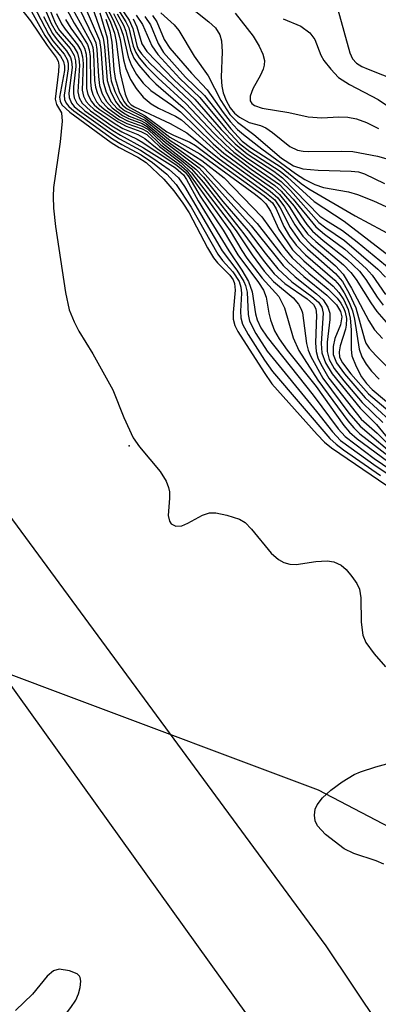
# Model space of a CAD drawing. Units: inches. Extents: x 1243765 to 1249765, y 509455 to 513455.
# Drawn here: x 1246478 to 1246524, y 512956 to 513080 of the extents above; entities that cross this region are included whole.
import ezdxf

# ---------------------------------------------------------------- set-up
doc = ezdxf.new("R2010")
doc.units = ezdxf.units.IN
doc.header["$MEASUREMENT"] = 0
for name, color, linetype in [('ELEV-Spot Elevation', 7, 'Continuous'), ('NTRL-Trees', 3, 'Continuous'), ('TRANS-Road', 130, 'Continuous'), ('Undefined', 1, 'Continuous')]:
    doc.layers.add(name, color=color, linetype=linetype)

msp = doc.modelspace()

# ---------------------------------------------------------------- linework, layer by layer
at = {"layer": 'ELEV-Spot Elevation'}
msp.add_point((1246492.11, 513026.36, 384), dxfattribs=at)
at = {"layer": 'NTRL-Trees'}
msp.add_lwpolyline([(1245582.7, 513455.29), (1246253.76, 513455.22), (1246324.39, 513351.28), (1246464, 513112.96), (1246462.7, 513059.57), (1246446.5, 513032.03), (1246469.75, 513000.12), (1246484.09, 512994.75), (1246516.08, 512982.75), (1246546.92, 512966.61), (1246587.77, 512941.22), (1246646.64, 512853.48), (1246719.98, 512744.15), (1246732.23, 512728.84), (1246753.06, 512706.71), (1246771.29, 512685.87), (1246794.73, 512659.83), (1246816.86, 512633.79), (1246899.91, 512517.61)], dxfattribs=at)
at = {"layer": 'TRANS-Road'}
for points in [[(1246275.8, 513287.69), (1246335.54, 513205.98), (1246387.31, 513138.08), (1246425.56, 513084.19), (1246471.39, 513024.98), (1246517.06, 512962.98), (1246551.22, 512911.94), (1246597.98, 512848.44)], [(1246597.46, 512834.14), (1246518.36, 512938.49), (1246445.81, 513039.63), (1246357.78, 513159.38), (1246276.08, 513271.33)]]:
    msp.add_lwpolyline(points, dxfattribs=at)
at = {"layer": 'Undefined'}
for points, elevation in [([(1246482.28, 513085.3), (1246485.11, 513079.98), (1246486.82, 513077.26), (1246487.03, 513076.6), (1246487.14, 513075.76), (1246487.2, 513072.54), (1246487.29, 513071.66), (1246487.51, 513070.92), (1246487.98, 513070.02), (1246488.31, 513069.61), (1246488.94, 513069.06), (1246490.81, 513067.78), (1246491.82, 513067.26), (1246493.75, 513066.58), (1246494.37, 513066.25), (1246496.14, 513064.57), (1246498.7, 513062.61), (1246499.98, 513061.53), (1246501.53, 513059.76), (1246506.65, 513053.27), (1246509.09, 513049.91), (1246510.5, 513048.2), (1246511.86, 513046.95), (1246514.67, 513045.01), (1246515.47, 513044.3), (1246515.77, 513043.76), (1246515.88, 513042.96), (1246515.72, 513039.46), (1246515.8, 513038.32), (1246516.05, 513037.52), (1246516.41, 513036.73), (1246517.43, 513034.98), (1246521.52, 513029.77), (1246523.56, 513027.99), (1246526.24, 513025.33)], 368), ([(1246480.36, 513084.35), (1246482.22, 513079.92), (1246482.85, 513078.82), (1246484.6, 513076.76), (1246485.11, 513075.9), (1246485.28, 513075.22), (1246485.33, 513074.48), (1246485.05, 513071.89), (1246485.03, 513071.04), (1246485.13, 513070.52), (1246485.47, 513069.84), (1246486.49, 513068.88), (1246490.05, 513066.37), (1246491.02, 513065.76), (1246493.93, 513064.19), (1246497.97, 513061.62), (1246498.98, 513060.76), (1246499.39, 513060.17), (1246500.85, 513057.46), (1246504.76, 513051.12), (1246506.39, 513048.66), (1246507.23, 513047.2), (1246507.72, 513045.9), (1246508.13, 513043.12), (1246508.33, 513042.35), (1246508.82, 513041.34), (1246509.61, 513040.15), (1246515.45, 513032.81), (1246518.6, 513028.55), (1246519.52, 513027.55), (1246523.19, 513024.78), (1246525.31, 513023.34)], 376), ([(1246477.5, 513082.95), (1246479.58, 513080.26), (1246481.71, 513077.13), (1246482.85, 513075.63), (1246483.09, 513075.14), (1246483.18, 513074.64), (1246483.16, 513073.83), (1246482.72, 513070.36), (1246482.89, 513069.65), (1246483.5, 513068.59), (1246483.62, 513067.54), (1246483.35, 513064.94), (1246482.52, 513059.14), (1246482.46, 513057.98), (1246482.52, 513056.53), (1246482.76, 513054.21), (1246484.02, 513045.81), (1246484.51, 513043.63), (1246485.11, 513042.11), (1246485.73, 513040.91), (1246487.49, 513038.03), (1246490.05, 513033.5), (1246491.41, 513029.97), (1246492.6, 513027.41), (1246493.43, 513026.24), (1246496.04, 513023.11), (1246496.78, 513021.88), (1246497.08, 513021.08), (1246497.21, 513020.54), (1246497.22, 513019.72), (1246497.06, 513017.53), (1246497.2, 513016.83), (1246497.43, 513016.48), (1246498.03, 513016.19), (1246498.77, 513016.23), (1246499.55, 513016.57), (1246501.39, 513017.59), (1246502.28, 513017.88), (1246503.09, 513017.87), (1246504.48, 513017.59), (1246506.1, 513017.09), (1246506.82, 513016.66), (1246507.63, 513015.82), (1246510.1, 513012.78), (1246511.03, 513011.96), (1246511.72, 513011.59), (1246512.49, 513011.37), (1246513.27, 513011.33), (1246515.77, 513011.7), (1246517.22, 513011.79), (1246518.05, 513011.67), (1246519.01, 513011.23), (1246519.61, 513010.68), (1246520.33, 513009.82), (1246520.96, 513008.91), (1246521.31, 513008.18), (1246521.47, 513007.11), (1246521.52, 513004.02), (1246521.73, 513002.37), (1246522.12, 513001.44), (1246523.18, 513000)], 384), ([(1246478.88, 513083.04), (1246481.42, 513078.42), (1246482.25, 513077.19), (1246483.4, 513075.8), (1246483.78, 513075.11), (1246483.91, 513074.54), (1246483.9, 513073.99), (1246483.28, 513070.61), (1246483.34, 513070.1), (1246483.57, 513069.64), (1246484.58, 513068.68), (1246489.83, 513064.85), (1246490.85, 513064.2), (1246493.22, 513062.97), (1246494.24, 513062.29), (1246496.48, 513060.19), (1246497.76, 513058.71), (1246498.93, 513057.14), (1246499.7, 513055.94), (1246502.04, 513051.5), (1246502.79, 513050.23), (1246503.3, 513049.6), (1246504.88, 513048.03), (1246505.31, 513047.41), (1246505.47, 513046.95), (1246505.54, 513046.14), (1246505.28, 513043.28), (1246505.29, 513042.45), (1246505.51, 513041.65), (1246505.9, 513040.88), (1246509.22, 513035.67), (1246510.2, 513034.24), (1246515.94, 513027.83), (1246516.89, 513026.84), (1246517.75, 513026.13), (1246524.78, 513021.34)], 382), ([(1246479.47, 513083.25), (1246481.87, 513078.59), (1246482.44, 513077.73), (1246483.84, 513076.06), (1246484.22, 513075.36), (1246484.35, 513074.9), (1246484.38, 513074.17), (1246483.87, 513070.84), (1246483.91, 513070.32), (1246484.11, 513069.85), (1246484.45, 513069.42), (1246485.1, 513068.85), (1246489.97, 513065.33), (1246491.16, 513064.58), (1246493.63, 513063.27), (1246495.07, 513062.31), (1246496.87, 513060.82), (1246498.08, 513059.52), (1246499.97, 513056.64), (1246503.35, 513050.68), (1246503.95, 513049.89), (1246505.26, 513048.45), (1246506.04, 513047.22), (1246506.26, 513046.49), (1246506.34, 513045.75), (1246506.23, 513043.44), (1246506.26, 513042.6), (1246506.49, 513041.79), (1246507.19, 513040.51), (1246509.25, 513037.24), (1246510.27, 513035.82), (1246517.56, 513027.29), (1246518.34, 513026.59), (1246519.3, 513025.88), (1246523.97, 513022.63)], 380), ([(1246484.04, 513083.46), (1246487.3, 513077.5), (1246487.48, 513076.91), (1246487.59, 513076.11), (1246487.72, 513072.73), (1246487.82, 513071.87), (1246488.07, 513071.05), (1246488.59, 513070.04), (1246489.34, 513069.23), (1246490.92, 513068.09), (1246491.91, 513067.58), (1246493.76, 513066.91), (1246494.45, 513066.52), (1246496.34, 513064.76), (1246500.56, 513061.48), (1246501.52, 513060.45), (1246504, 513057.36), (1246507.2, 513053.66), (1246509.34, 513050.82), (1246510.97, 513048.83), (1246512.74, 513047.19), (1246515.27, 513045.33), (1246516.1, 513044.59), (1246516.52, 513043.96), (1246516.71, 513043.21), (1246516.47, 513039.36), (1246516.53, 513038.19), (1246516.99, 513036.92), (1246517.83, 513035.5), (1246521.4, 513031.14), (1246523.46, 513029.08), (1246524.98, 513027.23)], 366), ([(1246487.15, 513082.77), (1246488.79, 513078.08), (1246488.97, 513076.96), (1246489.3, 513072.73), (1246489.72, 513071.35), (1246490.36, 513070.03), (1246490.89, 513069.41), (1246491.5, 513068.91), (1246494.17, 513067.64), (1246497.3, 513065.11), (1246501.34, 513062.57), (1246504.16, 513060.38), (1246508.93, 513055.42), (1246511.86, 513051.34), (1246512.77, 513050.24), (1246514.89, 513048.28), (1246517.36, 513046.25), (1246518.5, 513045.11), (1246518.97, 513044.48), (1246519.33, 513043.8), (1246519.5, 513043.33), (1246519.65, 513042.51), (1246519.64, 513041.69), (1246519.54, 513041.16), (1246518.87, 513039.08), (1246518.72, 513038.31), (1246518.8, 513037.61), (1246519.15, 513036.91), (1246520.23, 513035.52), (1246522.47, 513032.98), (1246525.21, 513030.63)], 360), ([(1246488.53, 513082.7), (1246489.74, 513080.09), (1246490.26, 513078.7), (1246490.46, 513077.65), (1246490.97, 513073.66), (1246491.59, 513070.97), (1246491.98, 513070.06), (1246492.36, 513069.64), (1246492.79, 513069.38), (1246497.29, 513067.25), (1246499.42, 513066.09), (1246503.5, 513062.79), (1246509.53, 513058.44), (1246510.57, 513057.57), (1246511.27, 513056.58), (1246512.54, 513054.05), (1246513.71, 513052.39), (1246514.73, 513051.34), (1246518.26, 513048.24), (1246519.15, 513047.2), (1246519.99, 513045.7), (1246520.84, 513043.88), (1246521.94, 513039.89), (1246522.14, 513039.39), (1246522.53, 513038.78), (1246523.4, 513037.82), (1246529.74, 513031.59)], 354), ([(1246488.86, 513082.73), (1246490.06, 513080.4), (1246490.64, 513079.1), (1246490.96, 513077.91), (1246491.4, 513075.34), (1246491.68, 513074.22), (1246492.26, 513072.85), (1246492.99, 513071.68), (1246493.86, 513070.61), (1246494.9, 513069.77), (1246495.82, 513069.2), (1246497.96, 513068.2), (1246498.72, 513067.71), (1246503.7, 513063.23), (1246509.97, 513058.69), (1246510.97, 513057.81), (1246511.82, 513056.68), (1246513.1, 513054.4), (1246514.13, 513052.95), (1246515.16, 513051.91), (1246518.27, 513049.2), (1246519.23, 513048.15), (1246520.32, 513046.39), (1246522.52, 513042.24), (1246523.24, 513041.09), (1246524.22, 513039.98)], 352), ([(1246481.95, 513081.87), (1246482.72, 513080.01), (1246483.28, 513079.07), (1246485.08, 513076.98), (1246485.56, 513076.17), (1246485.73, 513075.47), (1246485.79, 513074.66), (1246485.59, 513071.27), (1246485.77, 513070.5), (1246486.15, 513069.83), (1246487.22, 513068.86), (1246489.91, 513066.98), (1246491.17, 513066.2), (1246493.1, 513065.29), (1246493.85, 513064.85), (1246498.21, 513061.93), (1246499.2, 513061.1), (1246499.65, 513060.5), (1246501.09, 513058.04), (1246504.01, 513053.74), (1246505.88, 513050.62), (1246508.49, 513047.11), (1246509.16, 513046.1), (1246509.48, 513045.23), (1246509.8, 513043.19), (1246510.02, 513042.34), (1246510.55, 513040.98), (1246511.12, 513039.95), (1246512.15, 513038.5), (1246515.83, 513033.89), (1246519.34, 513028.94), (1246520.03, 513028.12), (1246521, 513027.27), (1246525.66, 513023.85)], 374), ([(1246485.66, 513082.06), (1246487.68, 513077.97), (1246487.87, 513077.47), (1246488.02, 513076.65), (1246488.2, 513073.2), (1246488.34, 513072.08), (1246488.69, 513071.01), (1246489.21, 513070.03), (1246489.94, 513069.23), (1246491.27, 513068.27), (1246492, 513067.9), (1246493.75, 513067.24), (1246494.4, 513066.87), (1246496.71, 513064.83), (1246500.97, 513061.65), (1246507.57, 513054.29), (1246511.64, 513049.24), (1246513.14, 513047.83), (1246515.87, 513045.67), (1246516.69, 513044.89), (1246517.31, 513043.97), (1246517.56, 513043.21), (1246517.56, 513042.39), (1246517.23, 513039.51), (1246517.21, 513038.35), (1246517.47, 513037.34), (1246518.1, 513036.2), (1246519.31, 513034.64), (1246521.64, 513031.87), (1246524.29, 513029.34)], 364), ([(1246486.47, 513082.11), (1246488.32, 513077.78), (1246488.51, 513076.62), (1246488.8, 513072.55), (1246489.19, 513071.24), (1246489.8, 513070.02), (1246490.52, 513069.22), (1246491.38, 513068.59), (1246492.12, 513068.2), (1246493.68, 513067.6), (1246494.28, 513067.26), (1246497.11, 513064.87), (1246501.48, 513061.77), (1246508.35, 513054.57), (1246511.36, 513050.74), (1246512.31, 513049.64), (1246514.24, 513047.86), (1246517.17, 513045.5), (1246518.39, 513044.27), (1246518.92, 513043.43), (1246519.06, 513042.75), (1246518.9, 513041.74), (1246518.19, 513039.99), (1246517.96, 513038.97), (1246517.97, 513037.95), (1246518.38, 513036.91), (1246519.4, 513035.52), (1246522.03, 513032.45), (1246525.16, 513029.58)], 362), ([(1246488.38, 513081.3), (1246489.32, 513078.11), (1246489.68, 513073.67), (1246489.84, 513072.68), (1246490.29, 513071.31), (1246490.91, 513070.03), (1246491.25, 513069.6), (1246491.85, 513069.1), (1246494.05, 513068.01), (1246497.26, 513065.53), (1246501.07, 513063.41), (1246508.14, 513058.25), (1246508.82, 513057.7), (1246509.42, 513057.08), (1246510.03, 513056.12), (1246511.1, 513053.82), (1246512.84, 513051.25), (1246514.25, 513049.83), (1246517.97, 513046.62), (1246518.71, 513045.81), (1246519.31, 513044.9), (1246519.88, 513043.68), (1246520.14, 513042.57), (1246520.28, 513041.1), (1246520.25, 513038.6), (1246520.36, 513037.78), (1246520.88, 513036.43), (1246521.56, 513035.14), (1246522.19, 513034.3), (1246522.92, 513033.51), (1246526.07, 513030.88)], 358), ([(1246490.75, 513081.63), (1246491.69, 513080.17), (1246492.04, 513079.38), (1246492.62, 513077.08), (1246492.93, 513076.27), (1246493.38, 513075.58), (1246494.28, 513074.52), (1246495.8, 513073.01), (1246499.28, 513069.81), (1246502.86, 513066.01), (1246504.31, 513064.58), (1246505.39, 513063.64), (1246507.18, 513062.27), (1246511.16, 513059.52), (1246512.92, 513057.66), (1246515.77, 513054.15), (1246516.86, 513053.23), (1246519.45, 513051.32), (1246522.18, 513048.86), (1246522.91, 513048.02), (1246524.62, 513045.59)], 346), ([(1246491.09, 513081.82), (1246492.1, 513080.36), (1246492.55, 513079.31), (1246493.08, 513077.13), (1246493.26, 513076.7), (1246493.66, 513076.07), (1246494.74, 513074.91), (1246499.81, 513070.14), (1246504.32, 513065.23), (1246505.58, 513064.05), (1246506.98, 513062.94), (1246510.34, 513060.7), (1246511.4, 513059.92), (1246512.58, 513058.74), (1246516.18, 513054.71), (1246517.03, 513054.04), (1246519.43, 513052.41), (1246523.64, 513048.8), (1246524.61, 513047.76)], 344), ([(1246499.91, 513081.98), (1246502.19, 513080.17), (1246503.04, 513079.39), (1246503.6, 513078.51), (1246503.82, 513077.76), (1246503.88, 513076.34), (1246503.79, 513073.15), (1246503.87, 513072.01), (1246504.04, 513071.15), (1246504.39, 513070.17), (1246504.9, 513069.24), (1246505.46, 513068.57), (1246506.09, 513068.07), (1246507.34, 513067.4), (1246508.76, 513066.99), (1246509.45, 513066.69), (1246510.3, 513066.13), (1246512.5, 513064.36), (1246513.44, 513063.87), (1246514.16, 513063.74), (1246514.9, 513063.7), (1246518.99, 513063.76), (1246520.49, 513063.71), (1246523.6, 513063.11), (1246525.53, 513062.56)], 332), ([(1246518.55, 513081.71), (1246520.08, 513076.22), (1246520.45, 513075.47), (1246520.95, 513074.91), (1246521.61, 513074.5), (1246522.41, 513074.15), (1246527.85, 513071.98)], 326), ([(1246481.25, 513080.84), (1246482.36, 513078.69), (1246482.96, 513077.88), (1246484.16, 513076.49), (1246484.66, 513075.63), (1246484.8, 513075.14), (1246484.86, 513074.34), (1246484.45, 513071.1), (1246484.49, 513070.55), (1246484.79, 513069.84), (1246485.14, 513069.42), (1246485.8, 513068.87), (1246489.65, 513066.11), (1246490.87, 513065.3), (1246493.55, 513063.86), (1246495.25, 513062.78), (1246497.18, 513061.44), (1246498.35, 513060.38), (1246499.14, 513059.25), (1246503.91, 513051.12), (1246505.77, 513048.66), (1246506.65, 513047.21), (1246506.86, 513046.7), (1246507.05, 513045.88), (1246507.2, 513043.02), (1246507.37, 513042.2), (1246508.16, 513040.63), (1246509.61, 513038.38), (1246515.86, 513030.73), (1246517.88, 513028.15), (1246518.92, 513027.07), (1246523.45, 513023.78), (1246525.17, 513022.65)], 378), ([(1246482.89, 513081.21), (1246483.5, 513079.91), (1246483.97, 513079.21), (1246485.57, 513077.24), (1246485.97, 513076.53), (1246486.19, 513075.73), (1246486.25, 513074.87), (1246486.15, 513071.48), (1246486.33, 513070.72), (1246486.67, 513070.04), (1246487.01, 513069.62), (1246487.65, 513069.05), (1246490.31, 513067.22), (1246491.31, 513066.63), (1246493.2, 513065.84), (1246494.08, 513065.35), (1246495.64, 513064.08), (1246498.46, 513062.11), (1246499.41, 513061.25), (1246504.91, 513053.63), (1246506.38, 513051.14), (1246507.04, 513050.19), (1246508.99, 513047.65), (1246511.08, 513045.31), (1246511.79, 513043.86), (1246512.89, 513040.06), (1246513.61, 513038.45), (1246516.05, 513034.72), (1246519.84, 513029.54), (1246520.59, 513028.66), (1246521.37, 513027.92), (1246526.01, 513024.29)], 372), ([(1246484.03, 513080.43), (1246484.7, 513079.34), (1246486.06, 513077.5), (1246486.44, 513076.8), (1246486.63, 513076.06), (1246486.7, 513075.25), (1246486.7, 513071.7), (1246486.88, 513070.94), (1246487.33, 513070.03), (1246487.67, 513069.62), (1246488.31, 513069.07), (1246490.69, 513067.45), (1246491.71, 513066.93), (1246493.6, 513066.25), (1246494.34, 513065.87), (1246495.93, 513064.36), (1246498.7, 513062.27), (1246500.02, 513061), (1246505.67, 513053.66), (1246507.7, 513050.62), (1246509.24, 513048.52), (1246510.4, 513047.21), (1246512.89, 513045.13), (1246513.58, 513044.36), (1246513.92, 513043.72), (1246514.07, 513043.24), (1246514.6, 513039.34), (1246514.81, 513038.49), (1246515.13, 513037.71), (1246516.67, 513034.98), (1246519.95, 513030.5), (1246521.42, 513028.87), (1246526.36, 513024.65)], 370), ([(1246489.14, 513080.47), (1246489.67, 513078.96), (1246489.9, 513077.57), (1246490.15, 513074.1), (1246490.31, 513072.95), (1246490.84, 513071.27), (1246491.44, 513070.03), (1246491.78, 513069.62), (1246492.2, 513069.29), (1246494.14, 513068.24), (1246496.89, 513066.21), (1246497.74, 513065.76), (1246499.81, 513064.88), (1246500.51, 513064.47), (1246503.76, 513062), (1246509.24, 513058.09), (1246510.28, 513057.18), (1246510.75, 513056.45), (1246511.7, 513054.19), (1246512.44, 513052.98), (1246513.28, 513051.82), (1246514.47, 513050.61), (1246518.18, 513047.37), (1246518.76, 513046.73), (1246519.38, 513045.79), (1246520.01, 513044.55), (1246520.42, 513043.51), (1246520.67, 513042.43), (1246521.26, 513038.64), (1246521.63, 513037.66), (1246522.17, 513036.72), (1246522.85, 513035.86), (1246523.82, 513034.85)], 356), ([(1246490.1, 513081.2), (1246490.98, 513079.52), (1246491.33, 513078.47), (1246491.96, 513075.73), (1246492.35, 513074.7), (1246493.03, 513073.49), (1246493.87, 513072.39), (1246494.87, 513071.44), (1246497.47, 513069.62), (1246498.62, 513068.72), (1246502.76, 513064.69), (1246504.13, 513063.49), (1246507.48, 513060.99), (1246510.27, 513059.04), (1246511.18, 513058.25), (1246512.41, 513056.73), (1246513.77, 513054.56), (1246514.74, 513053.27), (1246515.79, 513052.27), (1246519.3, 513049.32), (1246520.22, 513048.38), (1246520.88, 513047.47), (1246522.74, 513044.5), (1246523.53, 513043.43), (1246525, 513041.74)], 350), ([(1246490.58, 513081.16), (1246491.4, 513079.72), (1246491.68, 513078.95), (1246492.29, 513076.56), (1246492.71, 513075.56), (1246493.35, 513074.65), (1246494.63, 513073.14), (1246495.5, 513072.28), (1246498.95, 513069.27), (1246502.81, 513065.35), (1246504.32, 513063.94), (1246507.57, 513061.46), (1246510.59, 513059.38), (1246511.38, 513058.69), (1246513.02, 513056.77), (1246514.64, 513054.45), (1246515.36, 513053.6), (1246516.7, 513052.43), (1246519.7, 513050.05), (1246521.31, 513048.52), (1246522.1, 513047.48), (1246523.54, 513045.23), (1246524.31, 513044.21)], 348), ([(1246492.59, 513080.51), (1246493.06, 513079.52), (1246493.69, 513077.38), (1246494.33, 513076.37), (1246497.78, 513072.85), (1246500.43, 513070.36), (1246503.77, 513066.51), (1246505.53, 513064.67), (1246507.07, 513063.4), (1246510.45, 513061.2), (1246511.57, 513060.37), (1246516.29, 513055.52), (1246517.04, 513054.98), (1246519.17, 513053.69), (1246521.02, 513052.25), (1246525.32, 513048.7)], 342), ([(1246493, 513080.98), (1246493.8, 513079.82), (1246494.96, 513077.1), (1246495.72, 513076.02), (1246498.51, 513072.98), (1246501.05, 513070.57), (1246504.39, 513066.55), (1246506.1, 513064.7), (1246507.39, 513063.71), (1246511.27, 513061.2), (1246512.19, 513060.46), (1246515.56, 513057.36), (1246519.37, 513054.87), (1246525.62, 513050.04)], 340), ([(1246494.08, 513080.82), (1246494.83, 513079.75), (1246495.77, 513077.42), (1246496.46, 513076.27), (1246499.23, 513073.12), (1246501.64, 513070.79), (1246505, 513066.56), (1246506.44, 513065), (1246507.49, 513064.22), (1246511.38, 513061.7), (1246513.93, 513059.63), (1246514.88, 513058.96), (1246520.78, 513055.55), (1246527.71, 513051.84)], 338), ([(1246495.07, 513080.96), (1246495.63, 513080.16), (1246496.56, 513077.9), (1246497.28, 513076.81), (1246499.99, 513073.64), (1246501.99, 513071.52), (1246504.02, 513068.64), (1246504.92, 513067.51), (1246505.86, 513066.5), (1246506.61, 513065.85), (1246508.94, 513064.04), (1246513.22, 513060.9), (1246514.39, 513060.17), (1246515.67, 513059.54), (1246516.73, 513059.15), (1246519.93, 513058.58), (1246521.05, 513058.26), (1246523.11, 513057.43), (1246526.79, 513055.75)], 336), ([(1246496.12, 513081.27), (1246497.82, 513079.75), (1246498.4, 513079.05), (1246500.33, 513075.78), (1246502.13, 513073.32), (1246503.72, 513070.18), (1246504.87, 513068.4), (1246505.84, 513067.41), (1246507.92, 513065.88), (1246511.42, 513062.87), (1246512.95, 513061.88), (1246514.12, 513061.51), (1246516.07, 513061.32), (1246520.26, 513061.23), (1246521.21, 513061.11), (1246521.95, 513060.88), (1246524.5, 513059.63)], 334), ([(1246505.55, 513081.24), (1246507.85, 513078.34), (1246508.59, 513077.08), (1246509.07, 513076.04), (1246509.26, 513075.23), (1246509.24, 513074.67), (1246509.11, 513074.14), (1246508.76, 513073.39), (1246507.77, 513071.66), (1246507.43, 513070.72), (1246507.47, 513070.15), (1246507.67, 513069.81), (1246507.99, 513069.55), (1246508.96, 513069.22), (1246512.36, 513068.64), (1246514.82, 513068.12), (1246516.53, 513067.99), (1246518.71, 513068.09), (1246519.84, 513068.06), (1246520.92, 513067.86), (1246522.2, 513067.4), (1246523.73, 513066.64)], 330), ([(1246511.62, 513080.55), (1246513.89, 513079.59), (1246515, 513078.77), (1246515.65, 513077.91), (1246516.41, 513075.94), (1246516.78, 513075.25), (1246517.67, 513074.13), (1246518.67, 513073.11), (1246520.05, 513072.19), (1246523.69, 513070.29), (1246528.55, 513067.01)], 328), ([(1246523.18, 513000), (1246524.63, 512998.37)], 384), ([(1246524.4, 512973.34), (1246523.44, 512973.76), (1246520.59, 512974.67), (1246519.37, 512975.26), (1246516.99, 512977.09), (1246515.97, 512978.17), (1246515.69, 512978.8), (1246515.61, 512979.55), (1246515.7, 512980.31), (1246515.93, 512980.86), (1246516.62, 512981.73), (1246517.69, 512982.71), (1246519.13, 512983.76), (1246520.65, 512984.7), (1246521.45, 512985.05), (1246523.4, 512985.66), (1246524.8, 512986.03)], 386), ([(1246477.81, 512944.54), (1246480.09, 512948.98), (1246481.99, 512951.62), (1246484.71, 512955.13), (1246485.36, 512956.09), (1246485.69, 512956.86), (1246485.88, 512957.68), (1246485.96, 512958.47), (1246485.9, 512958.94), (1246485.81, 512959.13), (1246485.49, 512959.43), (1246484.55, 512959.8), (1246483.23, 512959.99), (1246482.51, 512959.81), (1246481.69, 512959.12), (1246479.83, 512956.85), (1246477.67, 512954.78)], 384)]:
    msp.add_lwpolyline(points, dxfattribs=dict(at, elevation=elevation))

doc.saveas('drawing.dxf')
